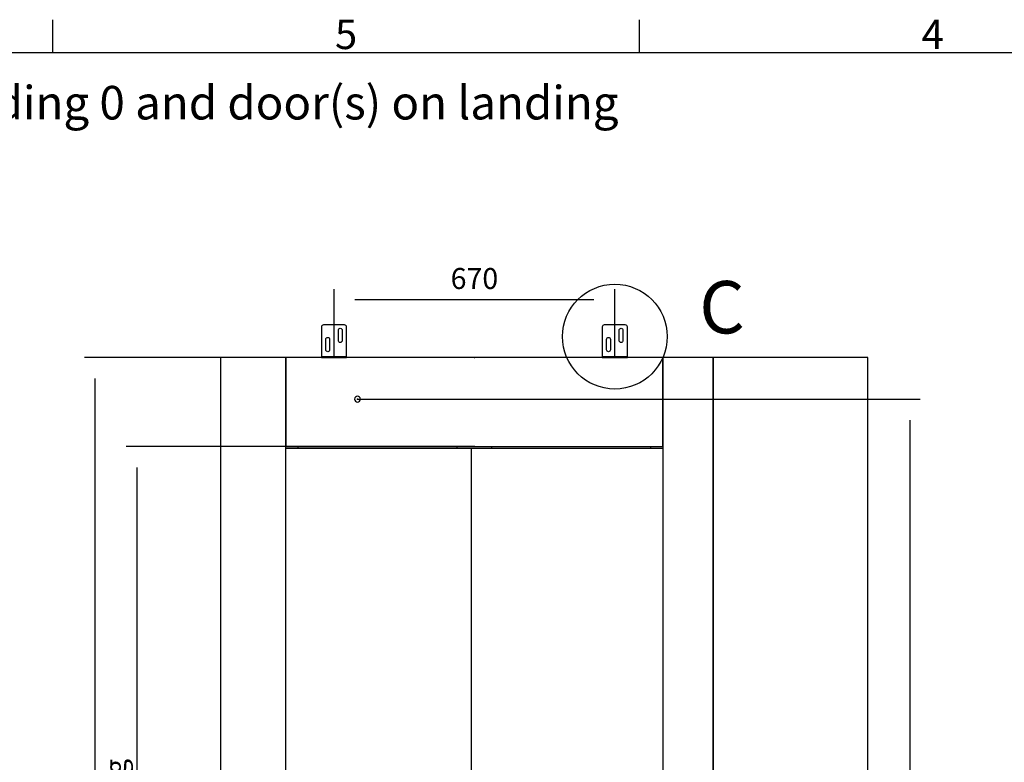
# Model space of a CAD drawing. Extents: x 5 to 3075, y 5 to 302.
# Drawn here: x 1661 to 1779, y 207 to 296 of the extents above; entities that cross this region are included whole.
import ezdxf

# ---------------------------------------------------------------- set-up
doc = ezdxf.new("R2010")
doc.units = 0
doc.header["$LTSCALE"] = 0.5
doc.header["$MEASUREMENT"] = 0
doc.layers.get('0').update_dxf_attribs({"linetype": 'CONTINUOUS'})
for name, color, linetype in [('9', 7, 'CONTINUOUS'), ('DETAIL CIRCLE LINES(CIBES)', 7, 'CONTINUOUS'), ('LD_DWG', 7, 'CONTINUOUS')]:
    doc.layers.add(name, color=color, linetype=linetype)
doc.styles.add('LD', font='ARIALUNI.TTF')
doc.dimstyles.new('LIFT', dxfattribs={"dimtxt": 2, "dimasz": 2.5, "dimexe": 1.25, "dimexo": 0, "dimgap": 0.5, "dimtad": 1, "dimdec": 0, "dimzin": 0, "dimdsep": 46, "dimtxsty": 'LD', "dimcen": 0, "dimdle": 3.5, "dimclrd": 1, "dimclre": 1, "dimclrt": 5, "dimadec": 0, "dimazin": 0, "dimtfac": 1, "dimtdec": 0, "dimtix": 1, "dimtmove": 1, "dimatfit": 3, "dimfxl": 1, "dimtolj": 1, "dimtzin": 0, "dimarcsym": 0})

# ---------------------------------------------------------------- blocks, each defined once
blk = doc.blocks.new('LD_20200403091956_00000113')
at = {"style": 'LD'}
blk.add_text('Information for landing 0 and door(s) on landing', height=4, dxfattribs=at).set_placement((0, 0))
blk = doc.blocks.new('BORD_PRINCIPAL_A0')
for p, q in [((60, 277), (60, 280.9)), ((130, 277), (130, 280.9)), ((0, 277), (400, 277))]:
    blk.add_line(p, q)
at = {"style": 'LD'}
for s, p in [('5', (93.65, 277.4)), ('4', (163.64, 277.4))]:
    blk.add_text(s, height=3.5, dxfattribs=at).set_placement(p)
blk = doc.blocks.new('LD_20200403091956_00000123')
blk.add_blockref('BORD_PRINCIPAL_A0', (0, 0))
blk = doc.blocks.new('DOORFRONT_SECTIONSYMBOL_C')
at = {"layer": 'DETAIL CIRCLE LINES(CIBES)'}
blk.add_circle((0, 0), 5, dxfattribs=at)
at = {"layer": 'DETAIL CIRCLE LINES(CIBES)', "style": 'LD'}
blk.add_text('C', height=5, dxfattribs=at).set_placement((8.061, 0.306))
blk = doc.blocks.new('*D1135')
at = {"layer": '9', "color": 1}
for p, q in [((1701.34, 250.65), (1768.49, 250.65)), ((1767.24, 248.15), (1767.24, 142.5)), ((1715.29, 140), (1768.49, 140))]:
    blk.add_line(p, q, dxfattribs=at)
for p in [(1701.35, 250.65), (1715.3, 140)]:
    blk.add_point(p, dxfattribs=at)
for points in [[(1767.24, 250.65), (1767.66, 248.15), (1766.82, 248.15), (1767.24, 250.65)], [(1767.24, 140), (1766.82, 142.5), (1767.66, 142.5), (1767.24, 140)]]:
    blk.add_solid(points, dxfattribs=at)
at = {"layer": '9', "color": 5, "insert": (1766.74, 195.33), "char_height": 2.5, "attachment_point": 8, "rotation": 90, "style": 'LD'}
blk.add_mtext('2213', dxfattribs=at)
blk = doc.blocks.new('*D1136')
at = {"layer": '9', "color": 1}
for p, q in [((1715.29, 255.6), (1668.75, 255.6)), ((1670, 253.1), (1670, 142.5)), ((1715.29, 140), (1668.75, 140))]:
    blk.add_line(p, q, dxfattribs=at)
for p in [(1715.28, 255.6), (1715.28, 140)]:
    blk.add_point(p, dxfattribs=at)
for points in [[(1670, 255.6), (1670.42, 253.1), (1669.58, 253.1), (1670, 255.6)], [(1670, 140), (1669.58, 142.5), (1670.42, 142.5), (1670, 140)]]:
    blk.add_solid(points, dxfattribs=at)
at = {"layer": '9', "color": 5, "insert": (1669.5, 197.8), "char_height": 2.5, "attachment_point": 8, "rotation": 90, "style": 'LD'}
blk.add_mtext('2312', dxfattribs=at)
blk = doc.blocks.new('LD_20200403091956_00000132')
for p, q in [((-450, 2312), (-605.8, 2312)), ((-605.8, 2312), (-605.8, 0)), ((-450, 0), (-450, 2312)), ((-450, 2312), (-450, 2100)), ((450, 2312), (-450, 2312)), ((570, 2312), (450, 2312)), ((450, 2312), (450, 0)), ((450, 2100), (450, 2312)), ((570, 0), (570, 2312)), ((939, 2312), (570, 2312)), ((570, 2312), (570, 0)), ((939, 0), (939, 2312)), ((-285.5, 2215.7), (-286, 2213)), ((-286, 2213), (-285.5, 2210.3)), ((-283.9, 2217.9), (-285.5, 2215.7)), ((-285.5, 2210.3), (-283.9, 2208.1)), ((-281.7, 2219.5), (-283.9, 2217.9)), ((-279, 2220), (-281.7, 2219.5)), ((-276.3, 2219.5), (-279, 2220)), ((-274.1, 2217.9), (-276.3, 2219.5)), ((-272.5, 2215.7), (-274.1, 2217.9)), ((-274.1, 2208.1), (-272.5, 2210.3)), ((-272, 2213), (-272.5, 2215.7)), ((-272.5, 2210.3), (-272, 2213)), ((-283.9, 2208.1), (-281.7, 2206.5)), ((-281.7, 2206.5), (-279, 2206)), ((-279, 2206), (-276.3, 2206.5)), ((-276.3, 2206.5), (-274.1, 2208.1)), ((-450, 2100), (450, 2100)), ((-7.7, 2095), (-450, 2095)), ((-421, 2100), (-421, 2095)), ((-41, 2095), (-41, 2100)), ((450, 2095), (-7.7, 2095)), ((-7.7, 2095), (-7.7, 5)), ((41, 2100), (41, 2095)), ((421, 2095), (421, 2100)), ((-605.8, 0), (-450, 0)), ((869.5, 0), (-469.5, 0)), ((-469.5, 0), (-469.5, -35)), ((-450, 5), (-7.7, 5)), ((-7.7, 5), (450, 5)), ((450, 0), (570, 0)), ((570, 0), (939, 0)), ((869.5, -35), (869.5, 0)), ((-469.5, -35), (869.5, -35))]:
    blk.add_line(p, q)
blk = doc.blocks.new('LD_20200403091956_00000134')
for p, q in [((-29.6, 74.9), (-30, 73)), ((-30, 73), (-30, 6)), ((-28.5, 76.5), (-29.6, 74.9)), ((-26.9, 77.6), (-28.5, 76.5)), ((-25, 78), (-26.9, 77.6)), ((25, 78), (-25, 78)), ((26.9, 77.6), (25, 78)), ((28.5, 76.5), (26.9, 77.6)), ((29.6, 74.9), (28.5, 76.5)), ((30, 73), (29.6, 74.9)), ((30, 6), (30, 73)), ((-18.2, 46.7), (-16.7, 47.7)), ((-16.7, 47.7), (-15, 48)), ((-15, 48), (-13.3, 47.7)), ((-13.3, 47.7), (-11.8, 46.7)), ((10.5, 65.5), (10.8, 67.2)), ((10.5, 40.5), (10.5, 65.5)), ((10.8, 67.2), (11.8, 68.7)), ((11.8, 68.7), (13.3, 69.7)), ((13.3, 69.7), (15, 70)), ((15, 70), (16.7, 69.7)), ((16.7, 69.7), (18.2, 68.7)), ((18.2, 68.7), (19.2, 67.2)), ((19.2, 67.2), (19.5, 65.5)), ((19.5, 65.5), (19.5, 40.5)), ((-19.5, 43.5), (-19.2, 45.2)), ((-19.5, 18.5), (-19.5, 43.5)), ((-19.2, 45.2), (-18.2, 46.7)), ((-11.8, 46.7), (-10.8, 45.2)), ((-10.8, 45.2), (-10.5, 43.5)), ((-10.5, 43.5), (-10.5, 18.5)), ((10.8, 38.8), (10.5, 40.5)), ((11.8, 37.3), (10.8, 38.8)), ((13.3, 36.3), (11.8, 37.3)), ((15, 36), (13.3, 36.3)), ((16.7, 36.3), (15, 36)), ((18.2, 37.3), (16.7, 36.3)), ((19.2, 38.8), (18.2, 37.3)), ((19.5, 40.5), (19.2, 38.8)), ((-30, 6), (-30, 3.7)), ((-30, 3.7), (-30, 1.8)), ((30, 1.8), (-30, 1.8)), ((-30, 1.8), (-30, 0.5)), ((-30, 0.5), (-30, 0)), ((-30, 0), (30, 0)), ((-19.2, 16.8), (-19.5, 18.5)), ((-18.2, 15.3), (-19.2, 16.8)), ((-16.7, 14.3), (-18.2, 15.3)), ((-15, 14), (-16.7, 14.3)), ((-13.3, 14.3), (-15, 14)), ((-11.8, 15.3), (-13.3, 14.3)), ((-10.8, 16.8), (-11.8, 15.3)), ((-10.5, 18.5), (-10.8, 16.8)), ((30, 3.7), (30, 6)), ((30, 1.8), (30, 3.7)), ((30, 0.5), (30, 1.8)), ((30, 0), (30, 0.5))]:
    blk.add_line(p, q)
blk = doc.blocks.new('LD_20200403091956_00000135')
for p, q in [((-29.6, 74.9), (-30, 73)), ((-30, 73), (-30, 6)), ((-28.5, 76.5), (-29.6, 74.9)), ((-26.9, 77.6), (-28.5, 76.5)), ((-25, 78), (-26.9, 77.6)), ((25, 78), (-25, 78)), ((26.9, 77.6), (25, 78)), ((28.5, 76.5), (26.9, 77.6)), ((29.6, 74.9), (28.5, 76.5)), ((30, 73), (29.6, 74.9)), ((30, 6), (30, 73)), ((-18.2, 46.7), (-16.7, 47.7)), ((-16.7, 47.7), (-15, 48)), ((-15, 48), (-13.3, 47.7)), ((-13.3, 47.7), (-11.8, 46.7)), ((10.5, 65.5), (10.8, 67.2)), ((10.5, 40.5), (10.5, 65.5)), ((10.8, 67.2), (11.8, 68.7)), ((11.8, 68.7), (13.3, 69.7)), ((13.3, 69.7), (15, 70)), ((15, 70), (16.7, 69.7)), ((16.7, 69.7), (18.2, 68.7)), ((18.2, 68.7), (19.2, 67.2)), ((19.2, 67.2), (19.5, 65.5)), ((19.5, 65.5), (19.5, 40.5)), ((-19.5, 43.5), (-19.2, 45.2)), ((-19.5, 18.5), (-19.5, 43.5)), ((-19.2, 45.2), (-18.2, 46.7)), ((-11.8, 46.7), (-10.8, 45.2)), ((-10.8, 45.2), (-10.5, 43.5)), ((-10.5, 43.5), (-10.5, 18.5)), ((10.8, 38.8), (10.5, 40.5)), ((11.8, 37.3), (10.8, 38.8)), ((13.3, 36.3), (11.8, 37.3)), ((15, 36), (13.3, 36.3)), ((16.7, 36.3), (15, 36)), ((18.2, 37.3), (16.7, 36.3)), ((19.2, 38.8), (18.2, 37.3)), ((19.5, 40.5), (19.2, 38.8)), ((-30, 6), (-30, 3.7)), ((-30, 3.7), (-30, 1.8)), ((30, 1.8), (-30, 1.8)), ((-30, 1.8), (-30, 0.5)), ((-30, 0.5), (-30, 0)), ((-30, 0), (30, 0)), ((-19.2, 16.8), (-19.5, 18.5)), ((-18.2, 15.3), (-19.2, 16.8)), ((-16.7, 14.3), (-18.2, 15.3)), ((-15, 14), (-16.7, 14.3)), ((-13.3, 14.3), (-15, 14)), ((-11.8, 15.3), (-13.3, 14.3)), ((-10.8, 16.8), (-11.8, 15.3)), ((-10.5, 18.5), (-10.8, 16.8)), ((30, 3.7), (30, 6)), ((30, 1.8), (30, 3.7)), ((30, 0.5), (30, 1.8)), ((30, 0), (30, 0.5))]:
    blk.add_line(p, q)
blk = doc.blocks.new('*D1141')
at = {"layer": '9', "color": 1}
for p, q in [((1698.54, 255.6), (1698.54, 263.75)), ((1732.04, 255.6), (1732.04, 263.75)), ((1729.54, 262.5), (1701.04, 262.5))]:
    blk.add_line(p, q, dxfattribs=at)
for p in [(1698.54, 255.61), (1732.04, 255.61)]:
    blk.add_point(p, dxfattribs=at)
for points in [[(1698.54, 262.5), (1701.04, 262.92), (1701.04, 262.08), (1698.54, 262.5)], [(1732.04, 262.5), (1729.54, 262.08), (1729.54, 262.92), (1732.04, 262.5)]]:
    blk.add_solid(points, dxfattribs=at)
at = {"layer": '9', "color": 5, "insert": (1715.29, 263), "char_height": 2.5, "attachment_point": 8, "style": 'LD'}
blk.add_mtext('670', dxfattribs=at)
blk = doc.blocks.new('*D1152')
at = {"layer": '9', "color": 1}
for p, q in [((1715.29, 245), (1673.75, 245)), ((1675, 242.5), (1675, 142.5)), ((1715.29, 140), (1673.75, 140))]:
    blk.add_line(p, q, dxfattribs=at)
for p in [(1715.28, 245), (1715.28, 140)]:
    blk.add_point(p, dxfattribs=at)
for points in [[(1675, 245), (1675.42, 242.5), (1674.58, 242.5), (1675, 245)], [(1675, 140), (1674.58, 142.5), (1675.42, 142.5), (1675, 140)]]:
    blk.add_solid(points, dxfattribs=at)
at = {"layer": '9', "color": 5, "insert": (1674.5, 192.5), "char_height": 2.5, "attachment_point": 8, "rotation": 90, "style": 'LD'}
blk.add_mtext('2100 Clear opening ', dxfattribs=at)

msp = doc.modelspace()

# ---------------------------------------------------------------- block references
for name, p in [('LD_20200403091956_00000123', (1605, 15)), ('LD_20200403091956_00000113', (1610, 284))]:
    msp.add_blockref(name, p)
at = {"xscale": 0.05, "yscale": 0.05, "zscale": 0.05}
for name, p in [('LD_20200403091956_00000134', (1698.54, 255.6)), ('LD_20200403091956_00000135', (1732.04, 255.6)), ('LD_20200403091956_00000132', (1715.29, 140))]:
    msp.add_blockref(name, p, dxfattribs=at)
at = {"layer": 'LD_DWG', "xscale": 1.25, "yscale": 1.25, "zscale": 1.25}
msp.add_blockref('DOORFRONT_SECTIONSYMBOL_C', (1732.04, 258.1), dxfattribs=at)

# ---------------------------------------------------------------- dimensions: what is measured, and where the dimension line sits
at = {"layer": '9'}
dim = msp.add_linear_dim(base=(1715.29, 262.5), p1=(1698.54, 255.6), p2=(1732.04, 255.6), dimstyle='LIFT', override={"dimscale": 1, "dimtxt": 2.5, "dimlfac": 20, "dimtix": 1}, dxfattribs=at)
dim.commit()
dim.dimension.update_dxf_attribs({"geometry": '*D1141', "text_midpoint": (1715.29, 262.5)})
for base, p2, picture, middle in [((1670, 197.8), (1715.29, 255.6), '*D1136', (1670, 197.8)), ((1767.24, 195.325), (1701.34, 250.65), '*D1135', (1767.24, 195.325))]:
    dim = msp.add_linear_dim(base=base, p1=(1715.29, 140), p2=p2, angle=90, dimstyle='LIFT', override={"dimscale": 1, "dimtxt": 2.5, "dimlfac": 20, "dimtix": 1}, dxfattribs=at)
    dim.commit()
    dim.dimension.update_dxf_attribs({"geometry": picture, "text_midpoint": middle})
dim = msp.add_linear_dim(base=(1675, 192.5), p1=(1715.29, 140), p2=(1715.29, 245), angle=90, text='<> Clear opening ', dimstyle='LIFT', override={"dimscale": 1, "dimtxt": 2.5, "dimlfac": 20, "dimtix": 1}, dxfattribs=at)
dim.commit()
dim.dimension.update_dxf_attribs({"geometry": '*D1152', "text_midpoint": (1675, 192.5)})

doc.saveas('drawing.dxf')
